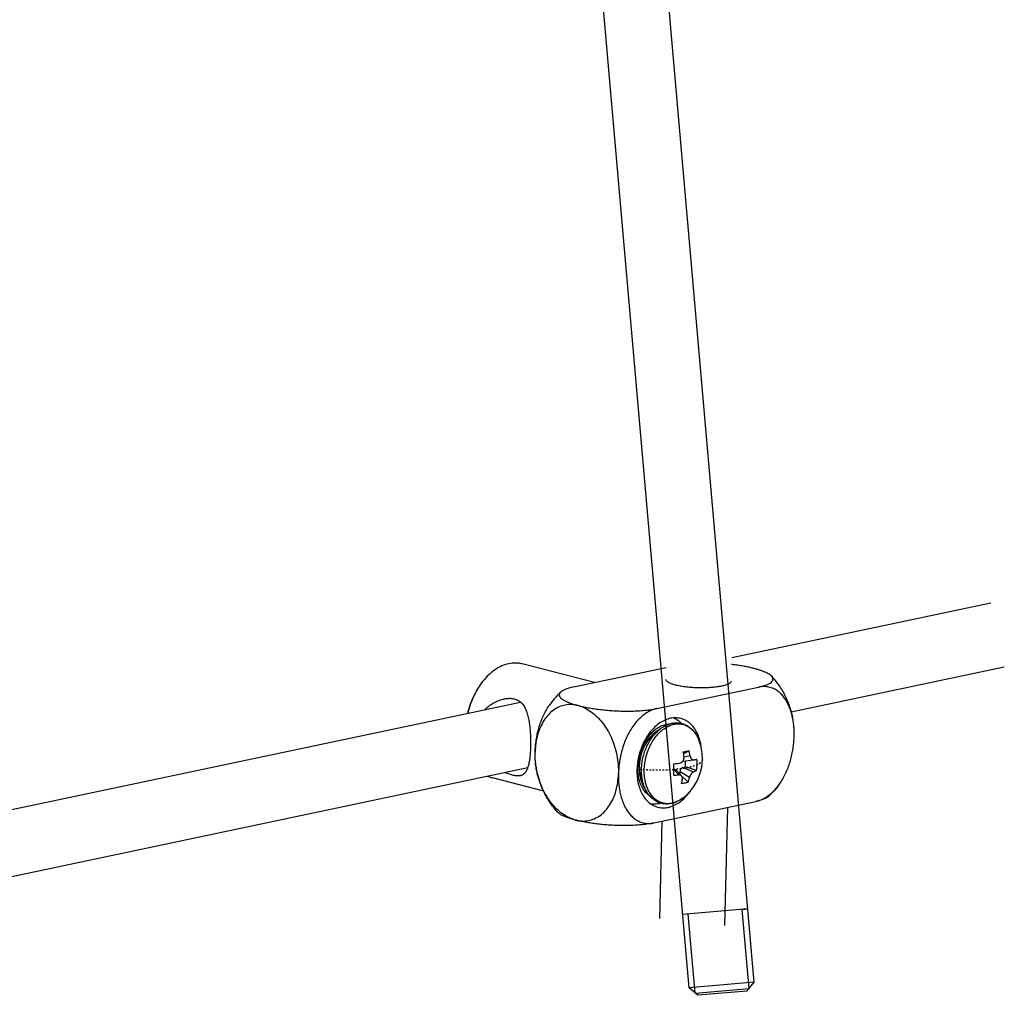
# Model space of a CAD drawing. Units: millimetres. Extents: x -16194 to -14518, y 17322 to 17713.
# Drawn here: x -15900 to -15840, y 17357 to 17417 of the extents above; entities that cross this region are included whole.
import ezdxf

# ---------------------------------------------------------------- set-up
doc = ezdxf.new("R2010")
doc.units = ezdxf.units.MM
doc.linetypes.add('DASHED', pattern=[0.2, 0.1, -0.1])
for name, color, linetype in [('03___PRT_ALL_CURVES', 7, 'Continuous'), ('6001002-542_DXF_CONTINUOUS_LINE', 7, 'Continuous'), ('6001002-543_DXF_CONTINUOUS_LINE', 7, 'Continuous'), ('6001002-602_DXF_CONTINUOUS_LINE', 7, 'Continuous'), ('8007023-602_DXF_CONTINUOUS_LINE', 7, 'Continuous'), ('BT-M4X11_DXF_CONTINUOUS_LINE', 7, 'Continuous')]:
    doc.layers.add(name, color=color, linetype=linetype)

msp = doc.modelspace()

# ---------------------------------------------------------------- linework, layer by layer
at = {"color": 7, "linetype": 'Continuous'}
for p, q in [((-15859.24362055848, 17357.73748241301), (-15871.06379567118, 17492.85143565101)), ((-15855.25883980968, 17358.08608302091), (-15867.07901492238, 17493.20003625882)), ((-15855.65101549358, 17362.56896136331), (-15859.63579624238, 17362.22036075531)), ((-15858.86444968978, 17357.41931665071), (-15859.28712792688, 17362.25086330851)), ((-15855.57700557198, 17357.70691215221), (-15855.99968380908, 17362.53845881012)), ((-15855.99965602648, 17362.53845412561), (-15855.65101549358, 17362.56896136331)), ((-15855.25883980968, 17358.08608302091), (-15859.24362055848, 17357.73748241301)), ((-15855.71336232848, 17357.54441034991), (-15855.25883981128, 17358.08608301901)), ((-15858.70194788748, 17357.28295989422), (-15859.24362055658, 17357.73748241151)), ((-15858.86444968978, 17357.41931665071), (-15855.57700557198, 17357.70691215221)), ((-15855.71336232728, 17357.54441035131), (-15858.70194788888, 17357.28295989542))]:
    msp.add_line(p, q, dxfattribs=at)
at = {"layer": '03___PRT_ALL_CURVES', "color": 7, "linetype": 'DASHED'}
for p, q in [((-15858.42768664336, 17371.66669304538), (-15858.43003349216, 17371.65246501138)), ((-15858.42668855416, 17371.67802496178), (-15858.42768664336, 17371.66669304498)), ((-15858.42649693936, 17371.68284304618), (-15858.42668855416, 17371.67802496178)), ((-15860.15776162296, 17371.08339275738), (-15860.16934958856, 17371.08237675098))]:
    msp.add_line(p, q, dxfattribs=at)
for points, start_tangent, end_tangent in [([(-15858.43003349216, 17371.65246501138), (-15858.44528531576, 17371.62028392738), (-15858.45291122776, 17371.60419338578), (-15858.45672418336, 17371.59614811458), (-15858.46053713936, 17371.58810284378), (-15858.46435009536, 17371.58005757258), (-15858.46625657336, 17371.57603493738), (-15858.46816305136, 17371.57201230179), (-15858.46911629016, 17371.57000098418), (-15858.47006952936, 17371.56798966618), (-15858.47054614856, 17371.56698400738), (-15858.47087178816, 17371.56648681179), (-15858.47137208696, 17371.56600088338), (-15858.47237268496, 17371.56502902658), (-15858.47337328256, 17371.56405716978), (-15858.47737567376, 17371.56016974218), (-15858.48137806456, 17371.55628231498), (-15858.48538045576, 17371.55239488779), (-15858.48938284696, 17371.54850746058), (-15858.49738762896, 17371.54073260578), (-15858.51339719336, 17371.52518289658), (-15858.52940675736, 17371.50963318738), (-15858.53741153976, 17371.50185833258), (-15858.54141393056, 17371.49797090538), (-15858.54541632176, 17371.49408347818), (-15858.54941871296, 17371.49019605099), (-15858.55342110376, 17371.48630862339), (-15858.55442170176, 17371.48533676658), (-15858.55542229936, 17371.48436490978), (-15858.55592259816, 17371.48387898138), (-15858.55659258456, 17371.48340914978), (-15858.55810224376, 17371.48248558298), (-15858.56112156296, 17371.48063844978), (-15858.56414088176, 17371.47879131658), (-15858.57017951936, 17371.47509705018), (-15858.57621815696, 17371.47140278338), (-15858.58829543256, 17371.46401425018), (-15858.60037270816, 17371.45662571738), (-15858.61244998376, 17371.44923718418), (-15858.62452725936, 17371.44184865098), (-15858.63660453456, 17371.43446011818), (-15858.64868181016, 17371.42707158498), (-15858.66075908576, 17371.41968305178), (-15858.66679772336, 17371.41598878538), (-15858.67283636136, 17371.41229451858), (-15858.67887499896, 17371.40860025218), (-15858.68189431776, 17371.40675311898), (-15858.68340397736, 17371.40582955218), (-15858.68491363656, 17371.40490598578), (-15858.68690985216, 17371.40404447738), (-15858.68890606776, 17371.40318296938), (-15858.69289849896, 17371.40145995298), (-15858.70088336136, 17371.39801392018), (-15858.70886822336, 17371.39456788738), (-15858.71685308576, 17371.39112185458), (-15858.73282281016, 17371.38422978898), (-15858.74879253496, 17371.37733772338), (-15858.76476225936, 17371.37044565778), (-15858.78073198376, 17371.36355359218), (-15858.79670170816, 17371.35666152658), (-15858.81267143296, 17371.34976946098), (-15858.82864115736, 17371.34287739538), (-15858.83662601976, 17371.33943136258), (-15858.84461088176, 17371.33598532978), (-15858.84860331296, 17371.33426231338), (-15858.85259574416, 17371.33253929698), (-15858.85459195976, 17371.33167778898), (-15858.85689270656, 17371.33086621498), (-15858.85934571936, 17371.33007960858), (-15858.86179873216, 17371.32929300178), (-15858.87161078296, 17371.32614657538), (-15858.88142283376, 17371.32300014858), (-15858.89123488456, 17371.31985372218), (-15858.90104693576, 17371.31670729538), (-15858.92067103736, 17371.31041444218), (-15858.95991924056, 17371.29782873578), (-15858.99916744416, 17371.28524302938), (-15859.01879154576, 17371.27895017618), (-15859.02860359656, 17371.27580374938), (-15859.03841564776, 17371.27265732298), (-15859.04822769856, 17371.26951089618), (-15859.05803974936, 17371.26636446978), (-15859.06049276216, 17371.26557786298), (-15859.06294577456, 17371.26479125658), (-15859.06417228096, 17371.26439795298), (-15859.06556802256, 17371.26402734578), (-15859.06852874056, 17371.26330882778), (-15859.07445017696, 17371.26187179178), (-15859.08037161336, 17371.26043475578), (-15859.09221448576, 17371.25756068338), (-15859.10405735816, 17371.25468661138), (-15859.12774310336, 17371.24893846658), (-15859.15142884856, 17371.24319032218), (-15859.17511459336, 17371.23744217778), (-15859.22248608336, 17371.22594588898), (-15859.31722906376, 17371.20295331099)], (-0.4282733026322069, -0.9036492562120008), (-0.9717923428204502, -0.2358381700139752)), ([(-15862.14607253856, 17371.07908160698), (-15862.19259129336, 17371.08278847658), (-15862.23895157096, 17371.08664390378), (-15862.26204823376, 17371.08864554418), (-15862.27358560296, 17371.08965556018), (-15862.27934332496, 17371.09016976339), (-15862.28510104696, 17371.09068396658), (-15862.29085876896, 17371.09119816978), (-15862.29661649096, 17371.09171237299), (-15862.29805592176, 17371.09184092378), (-15862.29949535216, 17371.09196947458), (-15862.30021506736, 17371.09203375018), (-15862.30111179576, 17371.09211590778), (-15862.30308226576, 17371.09229810498), (-15862.30702320576, 17371.09266249938), (-15862.31096414536, 17371.09302689418), (-15862.31884602536, 17371.09375568298), (-15862.32672790496, 17371.09448447219), (-15862.34249166456, 17371.09594205058)], (-0.9969081078251981, 0.07857623401756592), (-0.9957524335761446, 0.09207111939791905)), ([(-15860.16934958816, 17371.08237675098), (-15860.28364380296, 17371.07416000739), (-15860.34079091016, 17371.07005163538), (-15860.36936446376, 17371.06799744938), (-15860.39793801776, 17371.06594326338), (-15860.42651157136, 17371.06388907738), (-15860.45508512496, 17371.06183489138), (-15860.46222851336, 17371.06132134498), (-15860.46937190176, 17371.06080779859), (-15860.47294359616, 17371.06055102538), (-15860.47668724336, 17371.06035581738), (-15860.48434649016, 17371.06002696618), (-15860.49966498456, 17371.05936926458), (-15860.51498347896, 17371.05871156298), (-15860.54562046736, 17371.05739615938), (-15860.57625745576, 17371.05608075618), (-15860.63753143296, 17371.05344994898), (-15860.69880540976, 17371.05081914218), (-15860.76007938656, 17371.04818833538), (-15860.77539788096, 17371.04753063378), (-15860.79071637536, 17371.04687293178), (-15860.79837562216, 17371.04654408098), (-15860.80616517576, 17371.04635422538), (-15860.82187458936, 17371.04611350858), (-15860.85329341576, 17371.04563207578), (-15860.88471224256, 17371.04515064259), (-15860.94754989616, 17371.04418777698), (-15861.01038754936, 17371.04322491098), (-15861.07322520296, 17371.04226204498), (-15861.10464402976, 17371.04178061178), (-15861.12035344296, 17371.04153989538), (-15861.13606285656, 17371.04129917898), (-15861.15196738416, 17371.04147844778), (-15861.16787191216, 17371.04165771699), (-15861.19968096776, 17371.04201625498), (-15861.26329907896, 17371.04273333138), (-15861.32691719016, 17371.04345040778), (-15861.39053530136, 17371.04416748378), (-15861.42234435696, 17371.04452602218), (-15861.45415341256, 17371.04488456018), (-15861.47005794056, 17371.04506382938), (-15861.47792720096, 17371.04521893578), (-15861.48563045416, 17371.04550498578), (-15861.50103696056, 17371.04607708658), (-15861.51644346736, 17371.04664918738), (-15861.57806949376, 17371.04893758979), (-15861.63969552056, 17371.05122599219), (-15861.70132154696, 17371.05351439459), (-15861.73213456056, 17371.05465859578), (-15861.76294757376, 17371.05580279699), (-15861.77835408016, 17371.05637489778), (-15861.79376058696, 17371.05694699818), (-15861.80146384016, 17371.05723304858), (-15861.80937597976, 17371.05766829258), (-15861.82540914536, 17371.05868797378), (-15861.85747547696, 17371.06072733658), (-15861.88954180816, 17371.06276669898), (-15861.95367447056, 17371.06684542458), (-15862.01780713336, 17371.07092414978), (-15862.14607245856, 17371.07908160058)], (-0.9974258044190789, -0.07170609931486638), (-0.9979837453935474, 0.06347002387164571)), ([(-15859.31722905256, 17371.20295331338), (-15859.36352478416, 17371.19377106338), (-15859.40982051576, 17371.18458881298), (-15859.42139444856, 17371.18229325059), (-15859.43296838136, 17371.17999768818), (-15859.43875534816, 17371.17884990698), (-15859.44474007736, 17371.17775881058), (-15859.45690729896, 17371.17563330258), (-15859.48124174176, 17371.17138228658), (-15859.50557618496, 17371.16713127058), (-15859.52991062816, 17371.16288025498), (-15859.55424507096, 17371.15862923898), (-15859.56641229256, 17371.15650373098), (-15859.57258846096, 17371.15547042418), (-15859.57894974456, 17371.15449601178), (-15859.59167231136, 17371.15254718658), (-15859.60439487856, 17371.15059836178), (-15859.65528514656, 17371.14280306178), (-15859.68073028096, 17371.13890541178), (-15859.69345284776, 17371.13695658658), (-15859.70617541496, 17371.13500776178), (-15859.71941365256, 17371.13324169699), (-15859.73265189016, 17371.13147563218), (-15859.75912836536, 17371.12794350298), (-15859.78560484016, 17371.12441137338), (-15859.81208131536, 17371.12087924378), (-15859.82531955296, 17371.11911317938), (-15859.83855779056, 17371.11734711458), (-15859.84517690936, 17371.11646408218), (-15859.84859865296, 17371.11603056778), (-15859.85224476456, 17371.11561305698), (-15859.85953698776, 17371.11477803578), (-15859.86682921096, 17371.11394301458), (-15859.88141365776, 17371.11227297178), (-15859.89599810416, 17371.11060292898), (-15859.92516699736, 17371.10726284338), (-15859.95433589056, 17371.10392275818), (-15859.98350478376, 17371.10058267259), (-15859.99808923056, 17371.09891262978), (-15860.01262639376, 17371.09742074938), (-15860.04165343736, 17371.09461515138), (-15860.09970752416, 17371.08900395498), (-15860.15776161096, 17371.08339275858)], (-0.9808927399461584, -0.1945493066575106), (-0.9953614164731399, -0.09620629187628288))]:
    msp.add_spline(points, degree=3, dxfattribs=dict(at, start_tangent=start_tangent, end_tangent=end_tangent))
at = {"layer": '6001002-542_DXF_CONTINUOUS_LINE', "color": 7, "linetype": 'Continuous'}
for p, q in [((-15866.29894034936, 17376.13264408338), (-15860.64617386336, 17377.32603571938)), ((-15861.20777152456, 17374.81495262978), (-15854.98902245336, 17376.12783246458)), ((-15861.38545075416, 17367.81853650658), (-15855.16670168296, 17369.13141634138))]:
    msp.add_line(p, q, dxfattribs=at)
msp.add_arc((-15863.84565683136, 17372.31378089618), 4.7756927172, 132.7018308909286, 145.8889397726738, dxfattribs=at)
for points, start_tangent, end_tangent in [([(-15855.27324356696, 17377.26408904019), (-15855.50430793736, 17377.32003505579), (-15855.77303923096, 17377.37658852178), (-15856.08461691096, 17377.43251407098), (-15856.42305816176, 17377.48308675658), (-15856.64009807696, 17377.51047100378)], (-0.9681003487856391, 0.2505627958838344), (-0.9931653228026934, 0.1167160725102673)), ([(-15854.19013994496, 17376.78485248139), (-15854.20025633496, 17376.79557452338), (-15854.28669600816, 17376.86986695098), (-15854.39968898656, 17376.94270418858), (-15854.53913686696, 17377.01443840938), (-15854.70228809176, 17377.08393111018), (-15854.88115612056, 17377.14870943738), (-15855.07004851776, 17377.20805664978), (-15855.27324356696, 17377.26408904019)], (-0.6754702579625733, 0.7373872324687855), (-0.9681002890624022, 0.2505630266366)), ([(-15854.98902245336, 17376.12783246458), (-15854.68677826536, 17376.20383694458), (-15854.45469747056, 17376.28660404138), (-15854.28757728176, 17376.37320719618), (-15854.17886005536, 17376.46169156738), (-15854.12265784856, 17376.55005463979), (-15854.11256390216, 17376.63647333218), (-15854.14093565176, 17376.71830304098), (-15854.19013994496, 17376.78485248139)], (0.9784332409351193, 0.2065632906234769), (-0.6754702581764466, 0.7373872322728708)), ([(-15854.19014010896, 17376.78481950619), (-15854.03430574736, 17376.60607677819), (-15853.57558272576, 17375.96004308538), (-15853.22135871856, 17375.25979388778), (-15852.97405745416, 17374.52388998138), (-15852.91462620176, 17374.26950826699)], (0.6744825104406124, -0.7382908255624808), (0.2042975986303678, -0.978908826803531)), ([(-15866.29894034936, 17376.13264408338), (-15866.59774630016, 17376.05766875738), (-15866.82116728016, 17375.97899943298), (-15866.98235152856, 17375.89851676858), (-15867.08443785656, 17375.82342292418)], (-0.9784332333031949, -0.2065633267737911), (-0.7352211804406091, -0.6778272758096396)), ([(-15857.25107495256, 17376.18194736298), (-15857.53485738576, 17376.13335213258), (-15857.85713529536, 17376.09887631098), (-15858.20693389336, 17376.07969393018), (-15858.57234120816, 17376.07645822378), (-15858.94091373256, 17376.08927937938), (-15859.30010017016, 17376.11772078818), (-15859.63766885856, 17376.16081391219), (-15859.94212430056, 17376.21709126658), (-15860.20309863096, 17376.28463639378), (-15860.41170468256, 17376.36114912498), (-15860.56083862616, 17376.44402391138), (-15860.64542188416, 17376.53043855178), (-15860.66405947896, 17376.59879812618)], (-0.9784332409452295, -0.2065632905755872), (-0.005882042224050529, 0.9999827006400035)), ([(-15856.66651755056, 17376.49714740738), (-15856.66800295456, 17376.47849523498), (-15856.71886592776, 17376.39384946258), (-15856.83601198776, 17376.31445217418), (-15857.01545186616, 17376.24300714938), (-15857.25107495256, 17376.18194736298)], (0.005882042030595565, -0.9999827006411413), (-0.9784332409743233, -0.2065632904377782)), ([(-15852.91462997216, 17374.26950648578), (-15852.98119983736, 17374.54153719738), (-15853.06643079656, 17374.80418250018), (-15853.16948818536, 17375.05080533418), (-15853.29391974096, 17375.28511513498), (-15853.44538189536, 17375.50856010498), (-15853.62845405856, 17375.71575360698), (-15853.84226622376, 17375.89433253498), (-15854.08663500296, 17376.03460792378), (-15854.36033290336, 17376.12687580538), (-15854.66238358776, 17376.16146085058), (-15854.98902245336, 17376.12783246458)], (-0.2042819045361988, 0.9789121020189011), (-0.9784332409256749, -0.2065632906682123)), ([(-15867.08443785656, 17375.82342292418), (-15867.09203553616, 17375.81626287738), (-15867.15595557296, 17375.73216191378), (-15867.17682672176, 17375.64594737778), (-15867.15579098336, 17375.55901165138), (-15867.09463391056, 17375.47218972458), (-15866.99535682776, 17375.38629392138), (-15866.86033844736, 17375.30215683338), (-15866.69282997096, 17375.22078584458), (-15866.49552428416, 17375.14267453539), (-15866.26944416576, 17375.06783687298), (-15866.01471923576, 17374.99638750738)], (-0.7352211804651362, -0.6778272757830359), (0.9681003337227578, -0.250562854082334)), ([(-15866.01471923576, 17374.99638750738), (-15866.41403013456, 17375.05638494018), (-15866.80569619976, 17375.02876754458), (-15867.18007331336, 17374.91421535258), (-15867.52794306816, 17374.71554901938), (-15867.84073975656, 17374.43766036939), (-15868.11076128536, 17374.08739194378), (-15868.33135882856, 17373.67336851298), (-15868.49710054256, 17373.20578470859), (-15868.60390531696, 17372.69615399538), (-15868.64914326256, 17372.15702517258)], (-0.9681003885691862, 0.2505626421719539), (-0.02538762476134431, -0.999677682310142)), ([(-15868.64914326256, 17372.15702517258), (-15868.62804692216, 17372.52622799818), (-15868.58415835296, 17372.89209380378), (-15868.51768432696, 17373.25441921698), (-15868.42810061496, 17373.61278251098), (-15868.31502587696, 17373.96426168258), (-15868.17908100176, 17374.30347410058), (-15868.02087953816, 17374.62647327218), (-15867.84110661256, 17374.92970864498), (-15867.79971520936, 17374.99198222898)], (0.02538761428692301, 0.9996776825761484), (0.5613589389786201, 0.8275724389011502)), ([(-15866.01471923576, 17374.99638750738), (-15865.73020575616, 17374.92851440298), (-15865.41794626416, 17374.86544291738), (-15865.07803887456, 17374.80807075459), (-15864.71354378896, 17374.75789487939), (-15864.33139629856, 17374.71665978138), (-15863.93699805056, 17374.68549525818), (-15863.53460285736, 17374.66521166138), (-15863.12935549296, 17374.65653370298), (-15862.72782614016, 17374.66001742418), (-15862.33241676136, 17374.67620470538), (-15861.94500452896, 17374.70610233459), (-15861.56761708416, 17374.75154894498), (-15861.20777152456, 17374.81495262978)], (0.9681006084902839, -0.250561792459948), (0.9784332409338651, 0.2065632906294179)), ([(-15866.01471923576, 17374.99638750738), (-15865.61759586296, 17374.85025258258), (-15865.23243851176, 17374.62157849218), (-15864.86873103456, 17374.31599595098), (-15864.53542911616, 17373.94102941578), (-15864.24073975656, 17373.50591180698), (-15863.99191918496, 17373.02135716418), (-15863.79509419016, 17372.49929683099), (-15863.65511125656, 17371.95258566498), (-15863.57541722896, 17371.39468551018), (-15863.55797443816, 17370.83933371898)], (0.9680994250697281, -0.2505663648211029), (-0.02538751594777698, -0.9996776850735448)), ([(-15861.20777152456, 17374.81495262978), (-15861.53979277016, 17374.70875075618), (-15861.84587870736, 17374.54544397258), (-15862.12659467336, 17374.33598575178), (-15862.38437217336, 17374.08608661938), (-15862.62001342136, 17373.79939896698), (-15862.83287820176, 17373.47919775498), (-15863.02011012416, 17373.13196581699), (-15863.18006082416, 17372.76377822098), (-15863.31195829536, 17372.38016382498), (-15863.41516102696, 17371.98814367538), (-15863.48949187696, 17371.59719782698), (-15863.53643307656, 17371.21353085538), (-15863.55797443816, 17370.83933371898)], (-0.9784332409309279, -0.2065632906433299), (-0.02538760354287486, -0.999677682849002)), ([(-15852.81649876936, 17373.10703525178), (-15852.81645379976, 17373.39394289338), (-15852.83127672136, 17373.67918879178), (-15852.86292960776, 17373.97073588378), (-15852.91309232416, 17374.26210529099), (-15852.91462997216, 17374.26950648578)], (0.02538772668952142, 0.9996776797215882), (-0.2042819045532005, 0.9789121020153532)), ([(-15860.37950242416, 17374.21660212898), (-15860.70612696856, 17374.11073673698), (-15861.02572684616, 17373.93354196818), (-15861.32958420496, 17373.68985123418), (-15861.60941060856, 17373.38631178298), (-15861.85757312216, 17373.03120337899), (-15862.06730251936, 17372.63421245458), (-15862.23287792856, 17372.20616788698), (-15862.34978288456, 17371.75874561578), (-15862.41482852496, 17371.30415015458), (-15862.42624057376, 17370.85478168258), (-15862.38370774096, 17370.42289780018), (-15862.28839021016, 17370.02027917378), (-15862.14288799616, 17369.65790818978), (-15861.95117001936, 17369.34566938418), (-15861.71846584696, 17369.09207981778), (-15861.45112304176, 17368.90405675298), (-15861.15643401856, 17368.78672896859), (-15861.15020257376, 17368.78509947538)], (-0.9784332409420388, -0.2065632905907012), (0.9680974393482344, -0.2505740368182455)), ([(-15859.74699723096, 17374.20644779738), (-15860.05476267896, 17374.24825041218), (-15860.37950242416, 17374.21660212898)], (-0.9680974393143941, 0.2505740369489887), (-0.9784332408975797, -0.2065632908012918)), ([(-15858.48585606576, 17372.35909657698), (-15858.51349206416, 17372.56864947299), (-15858.60880959456, 17372.97126809938), (-15858.75431180896, 17373.33363908298), (-15858.94602978536, 17373.64587788858), (-15859.17873395816, 17373.89946745498), (-15859.44607676336, 17374.08749051978), (-15859.74076578616, 17374.20481830418), (-15859.74699723096, 17374.20644779738)], (-0.09902903365431627, 0.9950845443948432), (-0.9680974393637146, 0.2505740367584379)), ([(-15853.66543440056, 17370.27280281298), (-15853.59961671416, 17370.37309033218), (-15853.41915067856, 17370.68579532978), (-15853.26153636936, 17371.01797047378), (-15853.12793550896, 17371.36408621578), (-15853.01734892896, 17371.72400766139), (-15852.92970383096, 17372.09737393178), (-15852.86833308376, 17372.46360228018), (-15852.83244165816, 17372.79961089418), (-15852.81649876936, 17373.10703525178)], (0.5611782701409086, 0.8276949613968044), (0.02538870764241268, 0.9996776548089129)), ([(-15866.19239846536, 17367.99997138418), (-15866.58952183776, 17368.14610630938), (-15866.97467918896, 17368.37478039978), (-15867.33838666616, 17368.68036294098), (-15867.67168858456, 17369.05532947578), (-15867.96637794456, 17369.49044708458), (-15868.21519851576, 17369.97500172738), (-15868.41202351056, 17370.49706206099), (-15868.55200644416, 17371.04377322658), (-15868.63170047216, 17371.60167338179), (-15868.64914326256, 17372.15702517258)], (-0.9680994264549504, 0.2505663594690959), (0.02538751385393413, 0.9996776851267195)), ([(-15868.55105146816, 17370.99473692098), (-15868.56345452496, 17371.05645576058), (-15868.61862295496, 17371.42006218858), (-15868.64647815216, 17371.78793841458), (-15868.64914326256, 17372.15702517258)], (-0.2042140852089583, 0.9789262522796436), (0.02538752240872216, 0.9996776849094646)), ([(-15867.27519900696, 17368.47889699658), (-15867.37122208816, 17368.58703371138), (-15867.90018554336, 17369.32091190178), (-15868.27526167856, 17370.08008800058), (-15868.52091128496, 17370.85891016578), (-15868.55104660616, 17370.99471707498)], (-0.6745328633101971, 0.7382448213936533), (-0.2042580241418464, 0.9789170851372802)), ([(-15866.19239846536, 17367.99997138418), (-15865.79308756616, 17367.93997395178), (-15865.40142150096, 17367.96759134738), (-15865.02704438736, 17368.08214353938), (-15864.67917463256, 17368.28080987258), (-15864.36637794456, 17368.55869852219), (-15864.09635641576, 17368.90896694818), (-15863.87575887216, 17369.32299037898), (-15863.71001715816, 17369.79057418339), (-15863.60321238416, 17370.30020489658), (-15863.55797443816, 17370.83933371898)], (0.968100388590863, -0.2505626420882018), (0.02538755273634052, 0.9996776841392728)), ([(-15863.55797443816, 17370.83933371898), (-15863.55550411656, 17370.47510635818), (-15863.52982544696, 17370.12392732138), (-15863.48113704056, 17369.78591457018), (-15863.40888748056, 17369.46171691778), (-15863.31254210376, 17369.15444974858), (-15863.19245362616, 17368.86929015138), (-15863.04904068216, 17368.60996670858), (-15862.88281447536, 17368.37977740858), (-15862.69433529096, 17368.18189239298), (-15862.48574492896, 17368.02060053179), (-15862.25480584856, 17367.89723883338), (-15861.99808107536, 17367.81596190858), (-15861.70949565376, 17367.78489214778), (-15861.38545075416, 17367.81853650658)], (-0.02538757300822076, -0.9996776836244532), (0.9784332636729698, 0.2065631829205313)), ([(-15855.16670168296, 17369.13141634138), (-15854.83252092496, 17369.23854677298), (-15854.53326393976, 17369.39794152338), (-15854.26544804056, 17369.59546131538), (-15854.02283713216, 17369.82514110378), (-15853.80164550296, 17370.08445354578), (-15853.66543440056, 17370.27280281298)], (0.9784332118118397, 0.2065634285723578), (0.5611782701900628, 0.8276949613634778)), ([(-15853.66544389616, 17370.27279850418), (-15853.91996593456, 17369.93091661058), (-15854.35029227216, 17369.46939571378), (-15854.38103301176, 17369.44079162538)], (-0.5612259584471107, -0.827662626657216), (-0.7351153070231249, -0.6779420958904211)), ([(-15860.51769738056, 17368.77494514418), (-15860.19107283616, 17368.88081053618), (-15859.87147295856, 17369.05800530458), (-15859.56761559976, 17369.30169603858), (-15859.28778919616, 17369.60523549018), (-15859.16176669736, 17369.77338995178)], (0.978433240945893, 0.2065632905724446), (0.573871213429577, 0.8189455600935052)), ([(-15854.38104482536, 17369.44076402658), (-15854.47317787936, 17369.37177227658), (-15854.63445931696, 17369.28929713458), (-15854.86085596216, 17369.20850382138), (-15855.16670168296, 17369.13141634138)], (-0.7342204449094847, -0.6789111416650331), (-0.9784332308945918, -0.2065633381826763)), ([(-15866.19239846536, 17367.99997138418), (-15866.45237919816, 17368.07302375138), (-15866.68910823696, 17368.15204095338), (-15866.89877499896, 17368.23690904738), (-15867.07531918056, 17368.32676443858), (-15867.21202039656, 17368.41981726738), (-15867.27526083696, 17368.47884826419)], (-0.9681000836953013, 0.250563820112064), (-0.6741267770852183, 0.7386156567638521)), ([(-15861.15020257376, 17368.78509947538), (-15860.84243712616, 17368.74329686058), (-15860.51769738056, 17368.77494514418)], (0.9680974393143941, -0.2505740369489887), (0.9784332408975797, 0.2065632908012918)), ([(-15861.38545075416, 17367.81853650658), (-15861.73487001216, 17367.75666086858), (-15862.09235832296, 17367.71269072218), (-15862.45124644696, 17367.68337758659), (-15862.81244500696, 17367.66622045138), (-15863.17685907616, 17367.65989306618), (-15863.54589845776, 17367.66379109979), (-15863.91375323136, 17367.67750764458), (-15864.27705100976, 17367.70054271698), (-15864.63253777336, 17367.73234845818), (-15864.97691155216, 17367.77228719098), (-15865.30621504256, 17367.81950060098), (-15865.61862096696, 17367.87331236418), (-15865.91417370096, 17367.93348321898), (-15866.19239846536, 17367.99997138418)], (-0.9784332487565562, -0.2065632535754871), (-0.9681003580621039, 0.250562760042322))]:
    msp.add_spline(points, degree=3, dxfattribs=dict(at, start_tangent=start_tangent, end_tangent=end_tangent))
at = {"layer": '6001002-543_DXF_CONTINUOUS_LINE', "color": 7, "linetype": 'Continuous'}
for p, q in [((-15865.03082600616, 17376.40036380139), (-15869.44606873336, 17377.54311270818)), ((-15862.27288504096, 17371.16941465018), (-15862.27199636216, 17371.24374257619)), ((-15868.11820197096, 17369.76218993978), (-15871.25012094456, 17370.57279021778))]:
    msp.add_line(p, q, dxfattribs=at)
for centre, radius, start, end in [((-15859.98382716656, 17371.44545523258), 2.2551344864, 147.3088959224522, 148.8652137960368), ((-15860.00809235576, 17371.46091552818), 2.22636278, 146.8775979869214, 147.306462380586), ((-15870.82655056936, 17372.20904930458), 1.6901462056, 244.2670895311506, 255.4867081328339), ((-15860.01891481616, 17371.31415871418), 2.2539904328, 181.7875898574301, 183.675255078353)]:
    msp.add_arc(centre, radius, start, end, dxfattribs=at)
for points, start_tangent, end_tangent in [([(-15869.44608070376, 17377.54306646618), (-15869.63745033816, 17377.58096240218), (-15870.04947401776, 17377.58856368018), (-15870.46964329536, 17377.49985906058), (-15870.88649704776, 17377.31726817418), (-15871.28866459136, 17377.04577162378), (-15871.66517584416, 17376.69277512858), (-15872.00576056016, 17376.26790751218), (-15872.25441667736, 17375.86903593618)], (-0.9680910686950407, 0.2505986486653397), (-0.4851066763234365, -0.8744549803085513)), ([(-15872.32538829256, 17375.74110917298), (-15872.54985134216, 17375.27246575898), (-15872.72891512256, 17374.74605497858), (-15872.78324174296, 17374.52799675378)], (-0.4851786545214447, -0.8744150463005316), (-0.2183777259769041, -0.9758643188461993)), ([(-15872.25441667736, 17375.86903593618), (-15872.30112847696, 17375.78275805538), (-15872.54322272696, 17375.25056037098), (-15872.72543961056, 17374.68583142498), (-15872.76326086816, 17374.53164074698)], (-0.4851066762042911, -0.8744549803746476), (-0.2235683309757804, -0.9746882585651189)), ([(-15871.71465218296, 17374.75583332458), (-15871.55573119736, 17374.90254251098), (-15871.25876359256, 17375.11701876658), (-15870.93744315336, 17375.28265832338), (-15870.61049906976, 17375.39126518218), (-15870.55481012296, 17375.40387635258)], (0.703168418234115, 0.7110233298550285), (0.978512400044619, 0.2061879796664192)), ([(-15870.55481012296, 17375.40387635258), (-15870.30959679496, 17375.43758611778), (-15870.04506689976, 17375.42838069259), (-15869.81398284616, 17375.36944245018), (-15869.60836686816, 17375.25864133498), (-15869.42727112776, 17375.08905399179), (-15869.27472690176, 17374.85726888578), (-15869.15694450336, 17374.57787886378), (-15869.06962574096, 17374.26295611378), (-15869.00783979816, 17373.92674969139), (-15868.96615394056, 17373.57661428698), (-15868.94092881216, 17373.21868228458), (-15868.92992211736, 17372.85582827218), (-15868.93233057536, 17372.49599312738)], (0.978512400068726, 0.2061879795520143), (-0.02538756377718862, -0.9996776838588822)), ([(-15860.50059610936, 17373.84736904259), (-15860.52316174216, 17373.84569878098), (-15860.82570755056, 17373.78182640298), (-15861.12504327976, 17373.64259815099), (-15861.41097541056, 17373.43275527618), (-15861.67376686656, 17373.15944372618), (-15861.90446860096, 17372.83197079818), (-15862.09522434176, 17372.46148818898), (-15862.23953813176, 17372.06061224058), (-15862.33249553776, 17371.64299430218), (-15862.37093100656, 17371.22285585179)], (-0.9979398890111645, -0.06415588765175635), (-0.02538756383097614, -0.9996776838575163)), ([(-15859.70667134816, 17373.90732278018), (-15859.72732606056, 17373.92775132698), (-15859.99507547336, 17374.13406695698), (-15860.21688608656, 17374.23942164179)], (-0.7044718288645282, 0.7097319510464969), (-0.9396963589125938, 0.3420098727323725)), ([(-15861.88573401256, 17372.66586279418), (-15861.83368254976, 17372.75575575858), (-15861.61690247216, 17373.06346738978), (-15861.36996912096, 17373.32028600138), (-15861.10129151576, 17373.51746594378), (-15861.00097891776, 17373.57249697898)], (0.4852435808658191, 0.8743790180628292), (0.8938953267270179, 0.4482757464503272)), ([(-15861.87268261136, 17372.67746573539), (-15861.67660451936, 17372.93281434978), (-15861.45507387256, 17373.13856475538), (-15861.40899085216, 17373.17264771698)], (0.5464323223908584, 0.8375032639020179), (0.8153552801954789, 0.5789609374192288)), ([(-15868.93233057536, 17372.49599312738), (-15868.94781712976, 17372.15148830379), (-15868.97607368416, 17371.83428571099), (-15869.01750650696, 17371.54963423979), (-15869.07414153176, 17371.29867449298), (-15869.14926323136, 17371.08491886659), (-15869.24791593656, 17370.91241780339), (-15869.37460458936, 17370.78782906258), (-15869.53352475096, 17370.71455001858), (-15869.56492651776, 17370.70698927258)], (-0.02538756373598153, -0.9996776838599288), (-0.9784183787247858, -0.2066336762813888)), ([(-15862.27199636216, 17371.24374257619), (-15862.23588027496, 17371.63852784459), (-15862.14853236776, 17372.03094470058), (-15862.01292716856, 17372.40762985898), (-15861.88573401256, 17372.66586279418)], (0.02538756388680713, 0.9996776838560985), (0.4852435809376308, 0.8743790180229767)), ([(-15869.56492651776, 17370.70698927258), (-15869.71827484976, 17370.69262424818), (-15869.92505975456, 17370.71394760218), (-15870.15533334776, 17370.77302569298), (-15870.41719012656, 17370.87194765539), (-15870.50975653936, 17370.91370293779)], (-0.9784183787444299, -0.2066336761883724), (-0.9053036743449979, 0.4247649434892737)), ([(-15861.66813444976, 17369.48684908098), (-15861.76514334456, 17369.56134245378), (-15861.98160971096, 17369.79441086818), (-15862.15550313656, 17370.08791006258), (-15862.28090188936, 17370.43184527378), (-15862.35353566456, 17370.81450420018), (-15862.37093100656, 17371.22285585179)], (-0.8226152415467229, 0.5685984210099662), (0.02538756386453467, 0.999677683856664)), ([(-15861.92652692136, 17369.92964547018), (-15862.06956845016, 17370.17728489538), (-15862.18740003656, 17370.50046539538), (-15862.25565073896, 17370.86003283498), (-15862.27293689616, 17371.16941464098)], (-0.5764347896946674, 0.8171431534496661), (-0.0001755964108486096, 0.9999999845829501)), ([(-15862.09717761856, 17370.48557671818), (-15862.19322784456, 17370.73492267098), (-15862.25656837376, 17371.04428488218), (-15862.26826968176, 17371.16967494738)], (-0.4390255062492688, 0.8984745988966929), (-0.06418078991546002, 0.9979382877742631)), ([(-15860.98055999496, 17369.02399666618), (-15861.08140859176, 17368.99909326258), (-15861.41416821216, 17368.96878145139), (-15861.57717278816, 17368.98425947418)], (-0.9622474595570638, -0.2721760947915466), (-0.9875573153017951, 0.1572594957193718))]:
    msp.add_spline(points, degree=3, dxfattribs=dict(at, start_tangent=start_tangent, end_tangent=end_tangent))
at = {"layer": '6001002-602_DXF_CONTINUOUS_LINE', "color": 7, "linetype": 'Continuous'}
for p, q in [((-15856.62942085336, 17377.93493012218), (-15840.79677931136, 17381.27746019898)), ((-15853.00373521176, 17374.61220322858), (-15839.97052614896, 17377.36372723498)), ((-15904.97754688816, 17367.72784844258), (-15869.55278896976, 17375.20659533938)), ((-15904.15729511736, 17363.81284848658), (-15869.10420497816, 17371.21313022498))]:
    msp.add_line(p, q, dxfattribs=at)
at = {"layer": '8007023-602_DXF_CONTINUOUS_LINE', "color": 7, "linetype": 'Continuous'}
for p, q in [((-15857.04526420496, 17361.56040433058), (-15856.86208239616, 17368.77349369058)), ((-15861.03607808576, 17361.97290641338), (-15860.88494046416, 17367.92420243058))]:
    msp.add_line(p, q, dxfattribs=at)
at = {"layer": 'BT-M4X11_DXF_CONTINUOUS_LINE', "color": 7, "linetype": 'Continuous'}
for p, q in [((-15859.24280985416, 17372.23398325818), (-15859.57496957216, 17372.05553657339)), ((-15859.18010811656, 17371.92725181659), (-15859.54751931456, 17371.84702476419)), ((-15859.61558071656, 17371.59973933538), (-15858.97061492296, 17371.67035862978)), ((-15859.46384439296, 17371.24453311698), (-15859.45437540816, 17371.61739020178)), ((-15858.97061367416, 17371.67025286658), (-15858.95785224416, 17371.67258547058)), ((-15860.16912547496, 17371.09563672298), (-15860.16276697456, 17371.09697910658)), ((-15859.85920399336, 17370.75692170458), (-15860.16276697456, 17371.09697910658)), ((-15859.70339176176, 17370.69898232658), (-15860.05165061976, 17371.06192758218)), ((-15859.79232748296, 17370.79166854938), (-15859.78845793736, 17370.94403837418)), ((-15859.21408412136, 17370.58938994458), (-15859.78845793736, 17370.94403837418)), ((-15859.29167000096, 17370.31003344938), (-15859.75555609216, 17370.75334647498)), ((-15859.61293304896, 17371.21305805858), (-15859.46384439296, 17371.24453311698)), ((-15858.97662051376, 17370.93355353618), (-15859.61293304896, 17371.21305805858)), ((-15858.77691460496, 17371.03064262578), (-15859.46384439296, 17371.24453311698))]:
    msp.add_line(p, q, dxfattribs=at)
for centre, radius, start, end in [((-15861.47001564776, 17371.76013548418), 3.0445, 307.8172094892178, 23.16115311404684), ((-15864.77477380576, 17371.27314309098), 5.258388746000001, 6.293415203156581, 9.713125720756377), ((-15862.94930982616, 17371.31651477419), 3.818360588, 9.20384492301055, 13.9029492386807), ((-15875.53709677056, 17371.46996145138), 15.3725747696, 358.5552431329614, 359.8451935468037), ((-15865.91231705136, 17403.72928393259), 32.8082548672, 280.0898204612986, 280.7914778831661), ((-15861.63748315256, 17371.44754581858), 2.890787756, 351.7080142122828, 358.5633258314953), ((-15861.70408057256, 17371.44968540578), 2.9574214964, 358.5542361570046, 5.306032387258698), ((-15860.18638101576, 17375.75527593058), 5.0090610752, 270.0512064779085, 273.7450643530978), ((-15874.31593887376, 17371.43964129258), 14.151039206, 357.1912293302531, 358.5533051531525), ((-15864.01350035656, 17371.16010793738), 4.413827749599999, 347.8340130674562, 351.4397958815431), ((-15862.16489358096, 17371.25839253098), 3.0256878136, 341.7335980521437, 347.2259421424322)]:
    msp.add_arc(centre, radius, start, end, dxfattribs=at)
for points, start_tangent, end_tangent in [([(-15862.14727246136, 17371.11798429818), (-15862.11563733696, 17371.50216942218), (-15862.04098317096, 17371.88489738578), (-15861.92513462376, 17372.25748538258), (-15861.77062976656, 17372.61142858178), (-15861.58130873536, 17372.93757695739), (-15861.36075729376, 17373.22909042858), (-15861.11496498056, 17373.47749692978), (-15860.84902266856, 17373.67733268859), (-15860.57144198936, 17373.82250875098), (-15860.28808647816, 17373.91083685018), (-15860.00648990176, 17373.94091095539), (-15859.73276922336, 17373.91312655498), (-15859.47142889576, 17373.82810284418), (-15859.22868448976, 17373.68706200298), (-15859.01127332176, 17373.49302774498), (-15858.82332246456, 17373.24803210739), (-15858.67089558496, 17372.95759409458)], (0.02538756384094492, 0.9996776838572631), (0.3933186480625365, -0.9194022194264372)), ([(-15861.98089792136, 17371.06739940618), (-15861.97281592616, 17371.23037268618), (-15861.95483208176, 17371.41054223698), (-15861.92382287016, 17371.61069093298), (-15861.87574528216, 17371.83263462858), (-15861.80559639176, 17372.07696223378), (-15861.70746594336, 17372.34241011578), (-15861.57483019896, 17372.62488450138), (-15861.40339163576, 17372.91307812818), (-15861.19624669736, 17373.18644500338), (-15860.96091523456, 17373.42666802698), (-15860.70595649536, 17373.62159394179), (-15860.44041812096, 17373.76381366019), (-15860.17064376336, 17373.85051132378), (-15859.90219856456, 17373.88018487618), (-15859.64059957376, 17373.85197133378), (-15859.39198038256, 17373.76591829858), (-15859.16498649856, 17373.62536959898), (-15858.96770034416, 17373.43857746978), (-15858.80695623816, 17373.22042745458), (-15858.68524022456, 17372.99035810738), (-15858.67089518336, 17372.95759426618)], (0.02538756378157797, 0.9996776838587708), (0.3933359577898199, -0.9193948141628627)), ([(-15859.59176493336, 17372.16031312258), (-15859.46995268096, 17372.18813696098), (-15859.35341755336, 17372.21273943578), (-15859.24280985416, 17372.23398325818)], (0.9731532235759198, 0.2301582139394468), (0.983879632005044, 0.1788319594636798)), ([(-15859.18010811656, 17371.92725181659), (-15859.17330650896, 17371.89315983858), (-15859.16418065416, 17371.86018509138), (-15859.15317409136, 17371.82943238618), (-15859.14046888576, 17371.80089661218), (-15859.12532468696, 17371.77317187338), (-15859.10638066256, 17371.74521494138), (-15859.08198173336, 17371.71732167178), (-15859.05260207296, 17371.69319099218), (-15859.02090244616, 17371.67691608298), (-15858.98885803776, 17371.66998816778), (-15858.97062617816, 17371.67036777738)], (0.1598796312160432, -0.9871365171657982), (0.994131534613486, 0.1081780564025589)), ([(-15859.76945718616, 17371.50124236778), (-15859.72980392016, 17371.51274961418), (-15859.69135461536, 17371.53199115338), (-15859.65525435856, 17371.55870811178), (-15859.62324587256, 17371.59167322218), (-15859.59789202256, 17371.62693479138), (-15859.57981688576, 17371.66016657298), (-15859.56691648336, 17371.69128498738), (-15859.55760403296, 17371.72140033578), (-15859.55099056176, 17371.75222085698), (-15859.54704634136, 17371.78434946378), (-15859.54604140736, 17371.81713537778), (-15859.54807466056, 17371.84956804938)], (0.9822660428747241, 0.1874924558888456), (-0.1095922496724014, 0.9939766289062043)), ([(-15858.95785224416, 17371.67258547058), (-15858.91091441616, 17371.68402127458), (-15858.86183780616, 17371.69628839978), (-15858.81112523216, 17371.70935070858), (-15858.75932723576, 17371.72317462298)], (0.9722079830166241, 0.2341188539155862), (0.9648869729449823, 0.2626654325202863)), ([(-15859.60329765616, 17369.35506912578), (-15859.87341507976, 17369.17726619698), (-15860.15211788096, 17369.05484506498), (-15860.43277391096, 17368.98935347778), (-15860.70884232256, 17368.98090455938), (-15860.97529965416, 17369.02865400298), (-15861.22720614296, 17369.13165029338), (-15861.45944497496, 17369.28875005938), (-15861.66641550096, 17369.49798605218), (-15861.84219290736, 17369.75554645538), (-15861.98103518456, 17370.05438524458), (-15862.07949323976, 17370.38726428258), (-15862.13515500736, 17370.74486974018), (-15862.14727246136, 17371.11798429818)], (-0.7899708875771734, -0.6131443523188751), (0.02538756381648381, 0.9996776838578842)), ([(-15859.60329474656, 17369.35506538018), (-15859.74487982176, 17369.25442595938), (-15860.01041817376, 17369.11220623538), (-15860.28019248256, 17369.02550855939), (-15860.54863760816, 17368.99583498738), (-15860.81023651216, 17369.02404850778), (-15861.05885555416, 17369.11010150418), (-15861.28584931776, 17369.25065017258), (-15861.48313536576, 17369.43744227418), (-15861.64387945936, 17369.65559228658), (-15861.76559563136, 17369.88566167418), (-15861.85282347696, 17370.11376316458), (-15861.91235453616, 17370.33258702618), (-15861.95032838536, 17370.53819910378), (-15861.97185924096, 17370.72894418778), (-15861.98102120136, 17370.90485615138), (-15861.98089792136, 17371.06739940618)], (-0.7899578267920814, -0.6131611793728726), (0.02538756380549009, 0.9996776838581636)), ([(-15860.16276697456, 17371.09697910658), (-15860.12979410256, 17371.09946843938), (-15860.09831383856, 17371.09292904938), (-15860.06954591616, 17371.07755442618), (-15860.05164738016, 17371.06191644338)], (0.9784332409103452, 0.2065632907408246), (0.6927445321948624, -0.7211830649107904)), ([(-15859.70339187536, 17370.69898200178), (-15859.71715564176, 17370.71195524298), (-15859.73852886656, 17370.72767555938), (-15859.76127317256, 17370.73991871938), (-15859.78471273176, 17370.74872759178), (-15859.80864907096, 17370.75438864138), (-15859.83334642536, 17370.75713089098), (-15859.85920399336, 17370.75692170458)], (-0.6923852671449423, 0.7215279910305815), (-0.9977949798278347, -0.0663715167098901)), ([(-15859.78845793736, 17370.94403837418), (-15859.77328123816, 17371.03601101378), (-15859.73459464936, 17371.11943276338), (-15859.70815102376, 17371.15385081018), (-15859.67828785336, 17371.18160341778), (-15859.61293304896, 17371.21305805858)], (0.02538756419042284, 0.999677683848388), (0.9784332410134882, 0.2065632902522649)), ([(-15859.64884585856, 17370.50311657379), (-15859.64591154056, 17370.53312009418), (-15859.64619649976, 17370.56217490418), (-15859.64968020296, 17370.59065412898), (-15859.65660051056, 17370.61875218058), (-15859.66711746896, 17370.64581215698), (-15859.68101738176, 17370.67079170138), (-15859.69782975016, 17370.69292870858), (-15859.70339187536, 17370.69898200178)], (0.1493058377866285, 0.9887910632701091), (-0.6923852672266273, 0.7215279909521958)), ([(-15858.97662051376, 17370.93355353618), (-15859.00484203976, 17370.91908753778), (-15859.03445719936, 17370.89755955338), (-15859.06469821416, 17370.86932611178), (-15859.09414012016, 17370.83569672138), (-15859.12005901776, 17370.80058139738), (-15859.14083193696, 17370.76804785298), (-15859.15775020456, 17370.73796933858), (-15859.17211961016, 17370.70916282658), (-15859.18497532976, 17370.67995791818), (-15859.19649658336, 17370.64979039218), (-15859.20631852296, 17370.61928648658), (-15859.21408412136, 17370.58938994458)], (-0.9290099183574626, -0.370054822416167), (-0.2217914196376253, -0.9750941319560522)), ([(-15858.77691460496, 17371.03064262578), (-15858.82907292096, 17371.00135709698), (-15858.88009488256, 17370.97567277618), (-15858.92944529256, 17370.95318225059), (-15858.97662051376, 17370.93355353618)], (-0.859479844025503, -0.5111696369248638), (-0.929009918562906, -0.3700548219004083)), ([(-15859.29167000096, 17370.31003344938), (-15859.42010748376, 17370.27518386418), (-15859.55598137256, 17370.24843719778), (-15859.69881365456, 17370.22992041258)], (-0.9546384391212881, -0.297767443741036), (-0.9952045271625706, -0.09781589398009079))]:
    msp.add_spline(points, degree=3, dxfattribs=dict(at, start_tangent=start_tangent, end_tangent=end_tangent))

doc.saveas('drawing.dxf')
